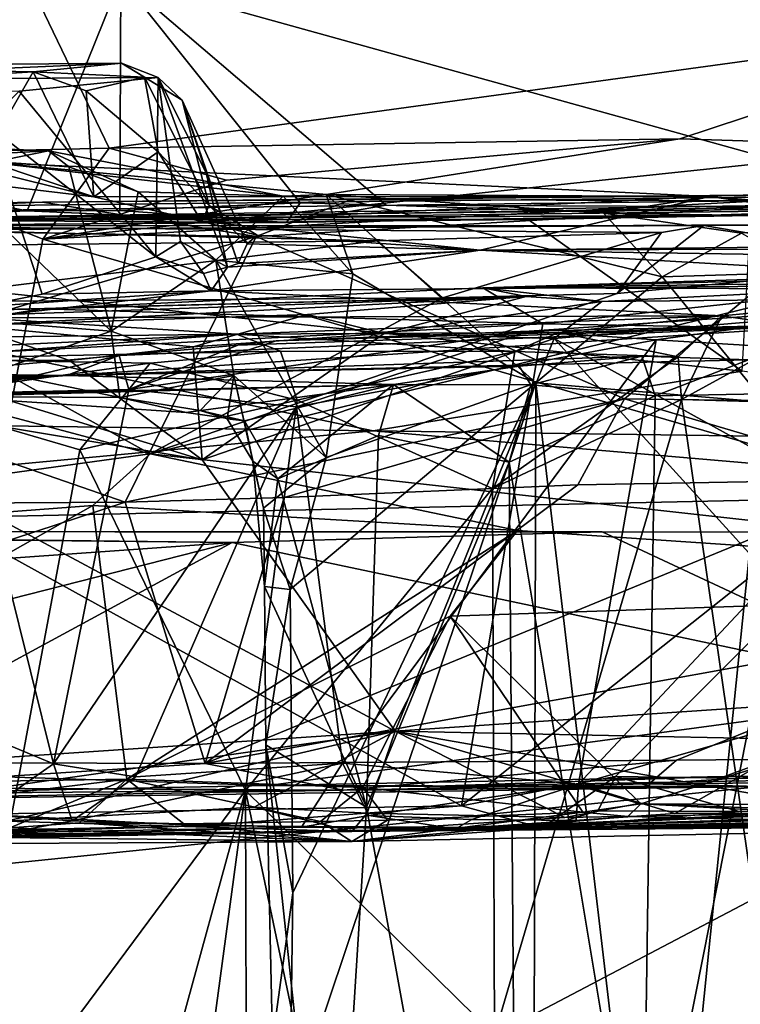
# Model space of a CAD drawing. Units: metres. Extents: x 24.6 to 32.88, y -1.42 to 2.45.
# Drawn here: x 26.34 to 26.65, y 1.75 to 2.17 of the extents above; entities that cross this region are included whole.
import ezdxf

# ---------------------------------------------------------------- set-up
doc = ezdxf.new("R2010")
doc.units = ezdxf.units.M

msp = doc.modelspace()

# ---------------------------------------------------------------- linework, layer by layer
at = {"layer": '1'}
for points in [[(26.78082, 2.16924, -0.19332), (26.34539, 2.18789, -0.17327), (26.85006, 2.25265, -0.09674)], [(26.03412, 2.15669, -0.19979), (25.9857, 2.23739, -0.10784), (26.34539, 2.18789, -0.17327)], [(26.38563, 2.1878, 0.81522), (26.74194, 2.0889, 0.88392), (26.89336, 2.20986, 0.79716)], [(26.38563, 2.1878, 0.81522), (25.91366, 2.17057, 0.8233), (26.34519, 2.08748, 0.87809)], [(26.26058, 2.11183, -0.23386), (26.03412, 2.15669, -0.19979), (26.34539, 2.18789, -0.17327)], [(26.38063, 2.11448, -0.23226), (26.26058, 2.11183, -0.23386), (26.34539, 2.18789, -0.17327)], [(26.38563, 2.1878, 0.81522), (26.34519, 2.08748, 0.87809), (26.38527, 2.0876, 0.87968)], [(26.78082, 2.16924, -0.19332), (26.38063, 2.11448, -0.23226), (26.34539, 2.18789, -0.17327)], [(26.38563, 2.1878, 0.81522), (26.38527, 2.0876, 0.87968), (26.46305, 2.09087, 0.87592)], [(26.38563, 2.1878, 0.81522), (26.46305, 2.09087, 0.87592), (26.50015, 2.08991, 0.87693)], [(26.38563, 2.1878, 0.81522), (26.50015, 2.08991, 0.87693), (26.74194, 2.0889, 0.88392)], [(25.91366, 2.17057, 0.8233), (26.1973, 2.08779, 0.87615), (26.34519, 2.08748, 0.87809)], [(26.38063, 2.11448, -0.23226), (26.78082, 2.16924, -0.19332), (26.62691, 2.11845, -0.23142)], [(26.73121, 2.11518, -0.23257), (26.62691, 2.11845, -0.23142), (26.78082, 2.16924, -0.19332)], [(26.38591, 2.1511, 10.26497), (26.22873, 2.1497, 9.83577), (26.21828, 2.14379, 10.54209)], [(26.38591, 2.1511, 10.26497), (26.21828, 2.14379, 10.54209), (26.40175, 2.14494, 10.29603)], [(26.22873, 2.1497, 9.83577), (26.38591, 2.1511, 10.26497), (26.34785, 2.14736, 9.95997)], [(26.27334, 2.14297, 9.86873), (26.22873, 2.1497, 9.83577), (26.34785, 2.14736, 9.95997)], [(26.34785, 2.14736, 9.95997), (26.38591, 2.1511, 10.26497), (26.39587, 2.14505, 10.11793)], [(26.39587, 2.14505, 10.11793), (26.38591, 2.1511, 10.26497), (26.41207, 2.13515, 10.16754)], [(26.38591, 2.1511, 10.26497), (26.40175, 2.14494, 10.29603), (26.41207, 2.13515, 10.16754)], [(26.21828, 2.14379, 10.54209), (26.34175, 2.13901, 10.4521), (26.40175, 2.14494, 10.29603)], [(26.32388, 2.10589, 9.87311), (26.27334, 2.14297, 9.86873), (26.34785, 2.14736, 9.95997)], [(26.32388, 2.10589, 9.87311), (26.34785, 2.14736, 9.95997), (26.37397, 2.09347, 9.93948)], [(26.34175, 2.13901, 10.4521), (26.40079, 2.06755, 10.38933), (26.40175, 2.14494, 10.29603)], [(26.37397, 2.09347, 9.93948), (26.34785, 2.14736, 9.95997), (26.37064, 2.13916, 9.98936)], [(26.37064, 2.13916, 9.98936), (26.34785, 2.14736, 9.95997), (26.39587, 2.14505, 10.11793)], [(26.37064, 2.13916, 9.98936), (26.39587, 2.14505, 10.11793), (26.40179, 2.1129, 10.03323)], [(26.39587, 2.14505, 10.11793), (26.41207, 2.13515, 10.16754), (26.42372, 2.08969, 10.10524)], [(26.40179, 2.1129, 10.03323), (26.39587, 2.14505, 10.11793), (26.42372, 2.08969, 10.10524)], [(26.40175, 2.14494, 10.29603), (26.40079, 2.06755, 10.38933), (26.41138, 2.07426, 10.35081)], [(26.40175, 2.14494, 10.29603), (26.41138, 2.07426, 10.35081), (26.43161, 2.06312, 10.29688)], [(26.40175, 2.14494, 10.29603), (26.43161, 2.06312, 10.29688), (26.42242, 2.10378, 10.2735)], [(26.41207, 2.13515, 10.16754), (26.40175, 2.14494, 10.29603), (26.42242, 2.10378, 10.2735)], [(26.34175, 2.13901, 10.4521), (26.32772, 2.12482, 10.47883), (26.40079, 2.06755, 10.38933)], [(26.37397, 2.09347, 9.93948), (26.37064, 2.13916, 9.98936), (26.40179, 2.1129, 10.03323)], [(26.42372, 2.08969, 10.10524), (26.41207, 2.13515, 10.16754), (26.44012, 2.07324, 10.14106)], [(26.41207, 2.13515, 10.16754), (26.42242, 2.10378, 10.2735), (26.43629, 2.06468, 10.27967)], [(26.41207, 2.13515, 10.16754), (26.43629, 2.06468, 10.27967), (26.44012, 2.07324, 10.14106)], [(26.1163, 2.12282, 9.34294), (25.91679, 2.12889, 9.33732), (26.35435, 2.11338, 9.43313)], [(25.91679, 2.12889, 9.33732), (26.02648, 2.12485, 9.69378), (26.35435, 2.11338, 9.43313)], [(26.35435, 2.11338, 9.43313), (26.02648, 2.12485, 9.69378), (26.32974, 2.10826, 9.69518)], [(26.32772, 2.12482, 10.47883), (26.32331, 2.04592, 10.52317), (26.35174, 2.05157, 10.47763)], [(26.32772, 2.12482, 10.47883), (26.35174, 2.05157, 10.47763), (26.40079, 2.06755, 10.38933)], [(26.1163, 2.12282, 9.34294), (26.35435, 2.11338, 9.43313), (26.26125, 2.11524, 9.37004)], [(26.26125, 2.11524, 9.37004), (26.35435, 2.11338, 9.43313), (26.30316, 2.11066, 9.38829)], [(26.35197, 2.07531, -0.23929), (26.43121, 2.1007, -0.23672), (26.62691, 2.11845, -0.23142)], [(26.35197, 2.07531, -0.23929), (26.62691, 2.11845, -0.23142), (26.73121, 2.11518, -0.23257)], [(26.35197, 2.07531, -0.23929), (26.73121, 2.11518, -0.23257), (26.76979, 2.09752, -0.23779)], [(26.43121, 2.1007, -0.23672), (26.38063, 2.11448, -0.23226), (26.62691, 2.11845, -0.23142)], [(26.16671, 1.10955, -0.22405), (26.26058, 2.11183, -0.23386), (26.35197, 2.07531, -0.23929)], [(26.35197, 2.07531, -0.23929), (26.26058, 2.11183, -0.23386), (26.38063, 2.11448, -0.23226)], [(26.30316, 2.11066, 9.38829), (26.35435, 2.11338, 9.43313), (26.36314, 2.10642, 9.41672)], [(26.35435, 2.11338, 9.43313), (26.32974, 2.10826, 9.69518), (26.45563, 2.0938, 9.49037)], [(26.35197, 2.07531, -0.23929), (26.38063, 2.11448, -0.23226), (26.43121, 2.1007, -0.23672)], [(26.36314, 2.10642, 9.41672), (26.35435, 2.11338, 9.43313), (26.39309, 2.09563, 9.43233)], [(26.39309, 2.09563, 9.43233), (26.35435, 2.11338, 9.43313), (26.45563, 2.0938, 9.49037)], [(26.37397, 2.09347, 9.93948), (26.40179, 2.1129, 10.03323), (26.42054, 2.08284, 10.03785)], [(26.42054, 2.08284, 10.03785), (26.40179, 2.1129, 10.03323), (26.42372, 2.08969, 10.10524)], [(26.24328, 2.04647, 9.33529), (26.30316, 2.11066, 9.38829), (26.38141, 2.03553, 9.39814)], [(26.32974, 2.10826, 9.69518), (26.27338, 2.1054, 9.82056), (26.37397, 2.09347, 9.93948)], [(26.30316, 2.11066, 9.38829), (26.36314, 2.10642, 9.41672), (26.38141, 2.03553, 9.39814)], [(26.32974, 2.10826, 9.69518), (26.37397, 2.09347, 9.93948), (26.63987, 2.09369, 9.78725)], [(26.45563, 2.0938, 9.49037), (26.32974, 2.10826, 9.69518), (26.4742, 2.09446, 9.51812)], [(26.4742, 2.09446, 9.51812), (26.32974, 2.10826, 9.69518), (26.63987, 2.09369, 9.78725)], [(25.51229, 2.07747, 3.25471), (25.19102, 2.06613, 3.77717), (27.64772, 2.10418, 3.82588)], [(25.19102, 2.06613, 3.77717), (25.73111, 2.07614, 4.44564), (27.64772, 2.10418, 3.82588)], [(25.51229, 2.07747, 3.25471), (27.64772, 2.10418, 3.82588), (25.82349, 2.08415, 2.92146)], [(27.64772, 2.10418, 3.82588), (25.73111, 2.07614, 4.44564), (27.26188, 2.0945, 5.40264)], [(25.82349, 2.08415, 2.92146), (27.64772, 2.10418, 3.82588), (26.35189, 2.09118, 2.7387)], [(26.27338, 2.1054, 9.82056), (26.32388, 2.10589, 9.87311), (26.37397, 2.09347, 9.93948)], [(26.35189, 2.09118, 2.7387), (27.64772, 2.10418, 3.82588), (26.48525, 2.0924, 2.73721)], [(26.38141, 2.03553, 9.39814), (26.36314, 2.10642, 9.41672), (26.39309, 2.09563, 9.43233)], [(26.42242, 2.10378, 10.2735), (26.43161, 2.06312, 10.29688), (26.43629, 2.06468, 10.27967)], [(26.48525, 2.0924, 2.73721), (27.64772, 2.10418, 3.82588), (26.70611, 2.09165, 2.72802)], [(27.26188, 2.0945, 5.40264), (25.73111, 2.07614, 4.44564), (26.98217, 2.08332, 5.67601)], [(26.35197, 2.07531, -0.23929), (26.76979, 2.09752, -0.23779), (27.72817, 1.67714, -0.23256)], [(26.38141, 2.03553, 9.39814), (26.39309, 2.09563, 9.43233), (26.42659, 2.06612, 9.43415)], [(26.42659, 2.06612, 9.43415), (26.39309, 2.09563, 9.43233), (26.45563, 2.0938, 9.49037)], [(26.48573, 2.0603, 9.49145), (26.45563, 2.0938, 9.49037), (26.4742, 2.09446, 9.51812)], [(26.4742, 2.09446, 9.51812), (26.63987, 2.09369, 9.78725), (26.59394, 2.0864, 9.64191)], [(26.48573, 2.0603, 9.49145), (26.4742, 2.09446, 9.51812), (26.56477, 2.01328, 9.53717)], [(26.56477, 2.01328, 9.53717), (26.4742, 2.09446, 9.51812), (26.61923, 2.05905, 9.6214)], [(26.61923, 2.05905, 9.6214), (26.4742, 2.09446, 9.51812), (26.59394, 2.0864, 9.64191)], [(25.82349, 2.08415, 2.92146), (26.35189, 2.09118, 2.7387), (26.11348, 2.08189, 2.7263)], [(26.44408, 2.07639, 2.71923), (26.11348, 2.08189, 2.7263), (26.35189, 2.09118, 2.7387)], [(26.44408, 2.07639, 2.71923), (26.35189, 2.09118, 2.7387), (26.48525, 2.0924, 2.73721)], [(26.37397, 2.09347, 9.93948), (26.42054, 2.08284, 10.03785), (26.63987, 2.09369, 9.78725)], [(26.38527, 2.0876, 0.87968), (26.45718, 2.08249, 0.90508), (26.46305, 2.09087, 0.87592)], [(26.42054, 2.08284, 10.03785), (26.54067, 2.07055, 10.17962), (26.63987, 2.09369, 9.78725)], [(26.42054, 2.08284, 10.03785), (26.42372, 2.08969, 10.10524), (26.44445, 2.07703, 10.09672)], [(26.42372, 2.08969, 10.10524), (26.44012, 2.07324, 10.14106), (26.44445, 2.07703, 10.09672)], [(26.42659, 2.06612, 9.43415), (26.45563, 2.0938, 9.49037), (26.48573, 2.0603, 9.49145)], [(26.44408, 2.07639, 2.71923), (26.48525, 2.0924, 2.73721), (26.70611, 2.09165, 2.72802)], [(26.60298, 2.00638, 2.66847), (26.44408, 2.07639, 2.71923), (26.70611, 2.09165, 2.72802)], [(26.46305, 2.09087, 0.87592), (26.45718, 2.08249, 0.90508), (26.50015, 2.08991, 0.87693)], [(26.63588, 2.08543, 0.88926), (26.50015, 2.08991, 0.87693), (26.45718, 2.08249, 0.90508)], [(26.74194, 2.0889, 0.88392), (26.50015, 2.08991, 0.87693), (26.63588, 2.08543, 0.88926)], [(26.54067, 2.07055, 10.17962), (26.84577, 2.07364, 10.21428), (26.63987, 2.09369, 9.78725)], [(26.59394, 2.0864, 9.64191), (26.63987, 2.09369, 9.78725), (26.72465, 2.08444, 9.81461)], [(26.83861, 2.00327, 2.6611), (26.60298, 2.00638, 2.66847), (26.70611, 2.09165, 2.72802)], [(26.72465, 2.08444, 9.81461), (26.63987, 2.09369, 9.78725), (26.76702, 2.07509, 9.85642)], [(26.76702, 2.07509, 9.85642), (26.63987, 2.09369, 9.78725), (26.83533, 2.07715, 10.06527)], [(26.63987, 2.09369, 9.78725), (26.84577, 2.07364, 10.21428), (26.83533, 2.07715, 10.06527)], [(26.1973, 2.08779, 0.87615), (26.1961, 2.08068, 0.89364), (26.34519, 2.08748, 0.87809)], [(26.34519, 2.08748, 0.87809), (26.1961, 2.08068, 0.89364), (26.45718, 2.08249, 0.90508)], [(26.63588, 2.08543, 0.88926), (26.24146, 2.08377, 1.20032), (26.74194, 2.0889, 0.88392)], [(26.74194, 2.0889, 0.88392), (26.24146, 2.08377, 1.20032), (26.79469, 2.08623, 0.89202)], [(26.24146, 2.08377, 1.20032), (26.65758, 2.08544, 1.26651), (26.79469, 2.08623, 0.89202)], [(26.24146, 2.08377, 1.20032), (26.5615, 2.08373, 1.27336), (26.65758, 2.08544, 1.26651)], [(26.45718, 2.08249, 0.90508), (26.24146, 2.08377, 1.20032), (26.63588, 2.08543, 0.88926)], [(26.34519, 2.08748, 0.87809), (26.45718, 2.08249, 0.90508), (26.38527, 2.0876, 0.87968)], [(26.65758, 2.08544, 1.26651), (26.5615, 2.08373, 1.27336), (26.65373, 2.01836, 1.41926)], [(26.61923, 2.05905, 9.6214), (26.59394, 2.0864, 9.64191), (26.65354, 2.07789, 9.68674)], [(26.59394, 2.0864, 9.64191), (26.72465, 2.08444, 9.81461), (26.65354, 2.07789, 9.68674)], [(25.73111, 2.07614, 4.44564), (26.63726, 2.08119, 5.83694), (26.98217, 2.08332, 5.67601)], [(26.63726, 2.08119, 5.83694), (25.73111, 2.07614, 4.44564), (26.2296, 2.08098, 5.89616)], [(26.24146, 2.08377, 1.20032), (26.08039, 2.07902, 1.26653), (26.5615, 2.08373, 1.27336)], [(26.5615, 2.08373, 1.27336), (26.08039, 2.07902, 1.26653), (26.65373, 2.01836, 1.41926)], [(26.23486, 2.01462, 2.67951), (26.11348, 2.08189, 2.7263), (26.44408, 2.07639, 2.71923)], [(26.1961, 2.08068, 0.89364), (26.24146, 2.08377, 1.20032), (26.45718, 2.08249, 0.90508)], [(26.63726, 2.08119, 5.83694), (26.2296, 2.08098, 5.89616), (26.61893, 2.07813, 5.8594)], [(26.42054, 2.08284, 10.03785), (26.44445, 2.07703, 10.09672), (26.54067, 2.07055, 10.17962)], [(26.63726, 2.08119, 5.83694), (26.61893, 2.07813, 5.8594), (26.59978, 2.05181, 5.92158)], [(26.63726, 2.08119, 5.83694), (26.59978, 2.05181, 5.92158), (26.73453, 2.06465, 5.83417)], [(26.63726, 2.08119, 5.83694), (26.73453, 2.06465, 5.83417), (26.98217, 2.08332, 5.67601)], [(26.08039, 2.07902, 1.26653), (26.11168, 1.99768, 1.48807), (26.49456, 1.99259, 1.5102)], [(26.08039, 2.07902, 1.26653), (26.49456, 1.99259, 1.5102), (26.65373, 2.01836, 1.41926)], [(26.2296, 2.08098, 5.89616), (26.33636, 2.07281, 6.03644), (26.49633, 2.07452, 5.93626)], [(26.2296, 2.08098, 5.89616), (26.49633, 2.07452, 5.93626), (26.61893, 2.07813, 5.8594)], [(26.44445, 2.07703, 10.09672), (26.44012, 2.07324, 10.14106), (26.54067, 2.07055, 10.17962)], [(26.49633, 2.07452, 5.93626), (26.52444, 2.04992, 5.96607), (26.61893, 2.07813, 5.8594)], [(26.61893, 2.07813, 5.8594), (26.52444, 2.04992, 5.96607), (26.59978, 2.05181, 5.92158)], [(26.76474, 2.0599, 6.58149), (26.54186, 2.05421, 6.72985), (27.29976, 2.07817, 6.6763)], [(26.54186, 2.05421, 6.72985), (26.86635, 2.05868, 6.96564), (27.29976, 2.07817, 6.6763)], [(26.61923, 2.05905, 9.6214), (26.65354, 2.07789, 9.68674), (26.68369, 2.061, 9.69715)], [(26.16671, 1.10955, -0.22405), (26.35197, 2.07531, -0.23929), (27.72817, 1.67714, -0.23256)], [(26.38752, 1.96181, 2.61608), (26.23486, 2.01462, 2.67951), (26.44408, 2.07639, 2.71923)], [(26.33636, 2.07281, 6.03644), (26.28038, 2.04804, 6.11424), (26.49633, 2.07452, 5.93626)], [(26.49633, 2.07452, 5.93626), (26.28038, 2.04804, 6.11424), (26.52444, 2.04992, 5.96607)], [(26.44408, 2.07639, 2.71923), (26.60298, 2.00638, 2.66847), (26.38752, 1.96181, 2.61608)], [(26.41138, 2.07426, 10.35081), (26.40079, 2.06755, 10.38933), (26.42126, 2.0605, 10.35942)], [(26.41138, 2.07426, 10.35081), (26.42126, 2.0605, 10.35942), (26.43161, 2.06312, 10.29688)], [(26.44012, 2.07324, 10.14106), (26.43629, 2.06468, 10.27967), (26.54067, 2.07055, 10.17962)], [(26.54067, 2.07055, 10.17962), (26.84895, 2.07166, 10.27662), (26.84577, 2.07364, 10.21428)], [(26.43161, 2.06312, 10.29688), (26.42459, 2.05302, 10.39904), (26.54067, 2.07055, 10.17962)], [(26.54067, 2.07055, 10.17962), (26.42459, 2.05302, 10.39904), (26.79176, 2.05593, 10.58818)], [(26.43629, 2.06468, 10.27967), (26.43161, 2.06312, 10.29688), (26.54067, 2.07055, 10.17962)], [(26.84895, 2.07166, 10.27662), (26.54067, 2.07055, 10.17962), (26.84356, 2.06589, 10.3946)], [(26.84356, 2.06589, 10.3946), (26.54067, 2.07055, 10.17962), (26.79176, 2.05593, 10.58818)], [(26.08685, 2.06541, 6.21157), (26.07039, 1.93745, 6.37089), (26.39826, 1.9826, 6.0985)], [(26.28038, 2.04804, 6.11424), (26.08685, 2.06541, 6.21157), (26.39826, 1.9826, 6.0985)], [(26.40079, 2.06755, 10.38933), (26.35174, 2.05157, 10.47763), (26.42459, 2.05302, 10.39904)], [(26.38141, 2.03553, 9.39814), (26.42659, 2.06612, 9.43415), (26.43445, 2.01641, 9.43563)], [(26.73453, 2.06465, 5.83417), (26.59978, 2.05181, 5.92158), (26.39826, 1.9826, 6.0985)], [(26.73453, 2.06465, 5.83417), (26.39826, 1.9826, 6.0985), (26.91163, 1.92571, 5.86256)], [(26.40079, 2.06755, 10.38933), (26.42459, 2.05302, 10.39904), (26.42126, 2.0605, 10.35942)], [(26.43445, 2.01641, 9.43563), (26.42659, 2.06612, 9.43415), (26.47429, 1.98109, 9.46363)], [(26.47429, 1.98109, 9.46363), (26.42659, 2.06612, 9.43415), (26.48573, 2.0603, 9.49145)], [(26.42126, 2.0605, 10.35942), (26.42459, 2.05302, 10.39904), (26.43161, 2.06312, 10.29688)], [(26.47429, 1.98109, 9.46363), (26.48573, 2.0603, 9.49145), (26.56477, 2.01328, 9.53717)], [(26.56781, 2.03875, 6.69123), (26.54186, 2.05421, 6.72985), (26.76474, 2.0599, 6.58149)], [(26.56781, 2.03875, 6.69123), (26.76474, 2.0599, 6.58149), (26.78983, 2.03467, 6.54515)], [(26.66364, 2.00496, 9.64189), (26.61923, 2.05905, 9.6214), (26.68369, 2.061, 9.69715)], [(26.42459, 2.05302, 10.39904), (26.645, 2.04221, 10.84267), (26.79176, 2.05593, 10.58818)], [(26.86635, 2.05868, 6.96564), (26.54186, 2.05421, 6.72985), (26.70113, 2.05387, 7.06723)], [(26.56477, 2.01328, 9.53717), (26.61923, 2.05905, 9.6214), (26.66364, 2.00496, 9.64189)], [(26.68327, 2.03653, 10.81374), (26.79176, 2.05593, 10.58818), (26.645, 2.04221, 10.84267)], [(26.32331, 2.04592, 10.52317), (26.32413, 2.04127, 10.55097), (26.42459, 2.05302, 10.39904)], [(26.35174, 2.05157, 10.47763), (26.32331, 2.04592, 10.52317), (26.42459, 2.05302, 10.39904)], [(26.42459, 2.05302, 10.39904), (26.32413, 2.04127, 10.55097), (26.645, 2.04221, 10.84267)], [(26.56781, 2.03875, 6.69123), (26.35159, 2.04517, 6.85057), (26.54186, 2.05421, 6.72985)], [(26.35159, 2.04517, 6.85057), (26.56062, 2.0505, 7.15829), (26.54186, 2.05421, 6.72985)], [(26.59978, 2.05181, 5.92158), (26.52444, 2.04992, 5.96607), (26.39826, 1.9826, 6.0985)], [(26.56062, 2.0505, 7.15829), (26.59327, 2.04834, 7.15334), (26.54186, 2.05421, 6.72985)], [(26.54186, 2.05421, 6.72985), (26.59327, 2.04834, 7.15334), (26.70113, 2.05387, 7.06723)], [(26.70113, 2.05387, 7.06723), (26.59327, 2.04834, 7.15334), (26.78368, 2.05024, 7.03219)], [(26.17921, 2.04106, 6.98294), (25.71233, 2.02119, 7.70229), (26.56062, 2.0505, 7.15829)], [(25.71233, 2.02119, 7.70229), (26.32013, 2.03797, 7.35497), (26.56062, 2.0505, 7.15829)], [(26.17921, 2.04106, 6.98294), (26.56062, 2.0505, 7.15829), (26.35159, 2.04517, 6.85057)], [(26.28038, 2.04804, 6.11424), (26.39826, 1.9826, 6.0985), (26.52444, 2.04992, 5.96607)], [(26.56062, 2.0505, 7.15829), (26.32013, 2.03797, 7.35497), (26.46621, 2.04275, 7.24692)], [(26.46621, 2.04275, 7.24692), (26.4993, 2.03448, 7.23775), (26.56062, 2.0505, 7.15829)], [(26.56062, 2.0505, 7.15829), (26.4993, 2.03448, 7.23775), (26.59327, 2.04834, 7.15334)], [(26.59327, 2.04834, 7.15334), (26.4993, 2.03448, 7.23775), (26.57264, 2.03239, 7.18512)], [(26.59327, 2.04834, 7.15334), (26.57264, 2.03239, 7.18512), (26.78368, 2.05024, 7.03219)], [(26.78368, 2.05024, 7.03219), (26.57264, 2.03239, 7.18512), (26.9068, 1.84785, 7.00084)], [(26.19132, 2.01935, 6.94577), (26.17921, 2.04106, 6.98294), (26.35159, 2.04517, 6.85057)], [(26.19132, 2.01935, 6.94577), (26.35159, 2.04517, 6.85057), (26.56781, 2.03875, 6.69123)], [(26.24328, 2.04647, 9.33529), (26.38141, 2.03553, 9.39814), (26.33105, 2.01813, 9.36078)], [(26.61664, 2.03181, 8.29118), (26.56186, 2.03557, 8.36438), (26.72203, 2.04637, 8.20242)], [(26.72203, 2.04637, 8.20242), (26.56186, 2.03557, 8.36438), (26.70316, 2.03877, 8.56352)], [(26.75499, 2.02351, 8.14661), (26.61664, 2.03181, 8.29118), (26.72203, 2.04637, 8.20242)], [(26.19132, 2.01935, 6.94577), (26.56781, 2.03875, 6.69123), (26.53271, 1.83081, 6.66622)], [(26.32413, 2.04127, 10.55097), (26.22095, 2.03177, 10.61384), (26.43563, 2.03421, 10.95067)], [(26.32013, 2.03797, 7.35497), (26.41684, 2.02874, 7.30179), (26.46621, 2.04275, 7.24692)], [(26.32413, 2.04127, 10.55097), (26.43563, 2.03421, 10.95067), (26.645, 2.04221, 10.84267)], [(26.38487, 2.02501, 8.59668), (26.3622, 2.01647, 9.00143), (26.70316, 2.03877, 8.56352)], [(26.3622, 2.01647, 9.00143), (26.65656, 2.02326, 8.89854), (26.70316, 2.03877, 8.56352)], [(26.43619, 2.02955, 8.5429), (26.38487, 2.02501, 8.59668), (26.70316, 2.03877, 8.56352)], [(26.46621, 2.04275, 7.24692), (26.41684, 2.02874, 7.30179), (26.4993, 2.03448, 7.23775)], [(26.645, 2.04221, 10.84267), (26.43563, 2.03421, 10.95067), (26.57456, 2.03503, 10.91504)], [(26.45268, 2.03145, 8.51261), (26.43619, 2.02955, 8.5429), (26.70316, 2.03877, 8.56352)], [(26.56186, 2.03557, 8.36438), (26.45268, 2.03145, 8.51261), (26.70316, 2.03877, 8.56352)], [(26.53271, 1.83081, 6.66622), (26.56781, 2.03875, 6.69123), (26.78983, 2.03467, 6.54515)], [(26.57456, 2.03503, 10.91504), (26.62615, 2.02452, 10.88682), (26.645, 2.04221, 10.84267)], [(26.645, 2.04221, 10.84267), (26.62615, 2.02452, 10.88682), (26.62768, 2.00603, 10.89378)], [(26.645, 2.04221, 10.84267), (26.62768, 2.00603, 10.89378), (26.68327, 2.03653, 10.81374)], [(26.32013, 2.03797, 7.35497), (26.28108, 2.02285, 7.41177), (26.36342, 2.02289, 7.34616)], [(26.32013, 2.03797, 7.35497), (26.36342, 2.02289, 7.34616), (26.41684, 2.02874, 7.30179)], [(26.33105, 2.01813, 9.36078), (26.38141, 2.03553, 9.39814), (26.3852, 2.00696, 9.39653)], [(26.3852, 2.00696, 9.39653), (26.38141, 2.03553, 9.39814), (26.43445, 2.01641, 9.43563)], [(26.46139, 2.00297, 8.45965), (26.38912, 2.01036, 8.56169), (26.56186, 2.03557, 8.36438)], [(26.38912, 2.01036, 8.56169), (26.45268, 2.03145, 8.51261), (26.56186, 2.03557, 8.36438)], [(26.41684, 2.02874, 7.30179), (26.4207, 1.97999, 7.31283), (26.4993, 2.03448, 7.23775)], [(26.57264, 2.03239, 7.18512), (26.4993, 2.03448, 7.23775), (26.4207, 1.97999, 7.31283)], [(26.43563, 2.03421, 10.95067), (26.5557, 2.02672, 10.94734), (26.57456, 2.03503, 10.91504)], [(26.46139, 2.00297, 8.45965), (26.56186, 2.03557, 8.36438), (26.61664, 2.03181, 8.29118)], [(26.53271, 1.83081, 6.66622), (26.78983, 2.03467, 6.54515), (26.59911, 1.84344, 6.63363)], [(26.57456, 2.03503, 10.91504), (26.5557, 2.02672, 10.94734), (26.62615, 2.02452, 10.88682)], [(26.59911, 1.84344, 6.63363), (26.78983, 2.03467, 6.54515), (26.9113, 1.83889, 6.43167)], [(26.68327, 2.03653, 10.81374), (26.62768, 2.00603, 10.89378), (26.70164, 2.00387, 10.80675)], [(26.22095, 2.03177, 10.61384), (26.06706, 2.01672, 11.05818), (26.43563, 2.03421, 10.95067)], [(26.06706, 2.01672, 11.05818), (26.29145, 2.02357, 11.09972), (26.43563, 2.03421, 10.95067)], [(26.43563, 2.03421, 10.95067), (26.29145, 2.02357, 11.09972), (26.45452, 2.02688, 11.0172)], [(26.38912, 2.01036, 8.56169), (26.43619, 2.02955, 8.5429), (26.45268, 2.03145, 8.51261)], [(26.57264, 2.03239, 7.18512), (26.4207, 1.97999, 7.31283), (26.50404, 1.86298, 7.26888)], [(26.43563, 2.03421, 10.95067), (26.45452, 2.02688, 11.0172), (26.5557, 2.02672, 10.94734)], [(26.48126, 1.84927, 8.41179), (26.46139, 2.00297, 8.45965), (26.61664, 2.03181, 8.29118)], [(26.48126, 1.84927, 8.41179), (26.61664, 2.03181, 8.29118), (26.58311, 1.84021, 8.29638)], [(26.57264, 2.03239, 7.18512), (26.50404, 1.86298, 7.26888), (26.73069, 1.85848, 7.11102)], [(26.57264, 2.03239, 7.18512), (26.73069, 1.85848, 7.11102), (26.9068, 1.84785, 7.00084)], [(26.58311, 1.84021, 8.29638), (26.61664, 2.03181, 8.29118), (26.75499, 2.02351, 8.14661)], [(26.45452, 2.02688, 11.0172), (26.29145, 2.02357, 11.09972), (26.39831, 2.02171, 11.0589)], [(26.36342, 2.02289, 7.34616), (26.4207, 1.97999, 7.31283), (26.41684, 2.02874, 7.30179)], [(26.38912, 2.01036, 8.56169), (26.38487, 2.02501, 8.59668), (26.43619, 2.02955, 8.5429)], [(26.45452, 2.02688, 11.0172), (26.39831, 2.02171, 11.0589), (26.46167, 2.00579, 11.02718)], [(26.45452, 2.02688, 11.0172), (26.46167, 2.00579, 11.02718), (26.5557, 2.02672, 10.94734)], [(26.5557, 2.02672, 10.94734), (26.46167, 2.00579, 11.02718), (26.546, 1.96768, 10.97167)], [(26.5557, 2.02672, 10.94734), (26.546, 1.96768, 10.97167), (26.62615, 2.02452, 10.88682)], [(26.28108, 2.02285, 7.41177), (26.22484, 2.01255, 7.46638), (26.4207, 1.97999, 7.31283)], [(26.4207, 1.97999, 7.31283), (26.36342, 2.02289, 7.34616), (26.28108, 2.02285, 7.41177)], [(26.29145, 2.02357, 11.09972), (26.29072, 2.00693, 11.12036), (26.39831, 2.02171, 11.0589)], [(26.39831, 2.02171, 11.0589), (26.29072, 2.00693, 11.12036), (26.36794, 1.98435, 11.08758)], [(26.31667, 2.00879, 8.66677), (26.29751, 2.01733, 8.7125), (26.38487, 2.02501, 8.59668)], [(26.29751, 2.01733, 8.7125), (26.3622, 2.01647, 9.00143), (26.38487, 2.02501, 8.59668)], [(26.38912, 2.01036, 8.56169), (26.31667, 2.00879, 8.66677), (26.38487, 2.02501, 8.59668)], [(26.3622, 2.01647, 9.00143), (26.55749, 2.02049, 9.0357), (26.61043, 2.02474, 8.947)], [(26.3622, 2.01647, 9.00143), (26.61043, 2.02474, 8.947), (26.65656, 2.02326, 8.89854)], [(26.39831, 2.02171, 11.0589), (26.36794, 1.98435, 11.08758), (26.46167, 2.00579, 11.02718)], [(26.62615, 2.02452, 10.88682), (26.546, 1.96768, 10.97167), (26.62768, 2.00603, 10.89378)], [(26.55749, 2.02049, 9.0357), (26.56252, 2.01244, 9.05565), (26.61043, 2.02474, 8.947)], [(26.61043, 2.02474, 8.947), (26.56252, 2.01244, 9.05565), (26.61631, 2.00761, 8.97298)], [(26.58311, 1.84021, 8.29638), (26.75499, 2.02351, 8.14661), (26.71274, 1.8776, 8.16874)], [(26.61043, 2.02474, 8.947), (26.61631, 2.00761, 8.97298), (26.65656, 2.02326, 8.89854)], [(26.65656, 2.02326, 8.89854), (26.61631, 2.00761, 8.97298), (26.68513, 2.00897, 8.87122)], [(26.32463, 1.8272, 6.81406), (26.19132, 2.01935, 6.94577), (26.53271, 1.83081, 6.66622)], [(26.31048, 2.00739, 9.33789), (26.33105, 2.01813, 9.36078), (26.3852, 2.00696, 9.39653)], [(26.3622, 2.01647, 9.00143), (26.50334, 2.01253, 9.1757), (26.55749, 2.02049, 9.0357)], [(26.65373, 2.01836, 1.41926), (26.49456, 1.99259, 1.5102), (26.86698, 1.98744, 1.53427)], [(26.55749, 2.02049, 9.0357), (26.50334, 2.01253, 9.1757), (26.56252, 2.01244, 9.05565)], [(26.11539, 1.99891, 9.09807), (26.09377, 2.00104, 9.2208), (26.3622, 2.01647, 9.00143)], [(26.09377, 2.00104, 9.2208), (26.23858, 2.00642, 9.29504), (26.3622, 2.01647, 9.00143)], [(26.19607, 2.01102, 8.92257), (26.11539, 1.99891, 9.09807), (26.3622, 2.01647, 9.00143)], [(26.19607, 2.01102, 8.92257), (26.3622, 2.01647, 9.00143), (26.22224, 2.01355, 8.85678)], [(26.22025, 1.96076, 2.61404), (26.23486, 2.01462, 2.67951), (26.38752, 1.96181, 2.61608)], [(26.29751, 2.01733, 8.7125), (26.22224, 2.01355, 8.85678), (26.3622, 2.01647, 9.00143)], [(26.3622, 2.01647, 9.00143), (26.23858, 2.00642, 9.29504), (26.50334, 2.01253, 9.1757)], [(26.41987, 2.00137, 9.41364), (26.3852, 2.00696, 9.39653), (26.43445, 2.01641, 9.43563)], [(26.41987, 2.00137, 9.41364), (26.43445, 2.01641, 9.43563), (26.43152, 1.99769, 9.42347)], [(26.44266, 1.97943, 9.42467), (26.43152, 1.99769, 9.42347), (26.43445, 2.01641, 9.43563)], [(26.43445, 2.01641, 9.43563), (26.47429, 1.98109, 9.46363), (26.4472, 1.95914, 9.4325)], [(26.44266, 1.97943, 9.42467), (26.43445, 2.01641, 9.43563), (26.4472, 1.95914, 9.4325)], [(26.45864, 1.69687, 9.44642), (26.45987, 1.79324, 9.44828), (26.56477, 2.01328, 9.53717)], [(26.45864, 1.69687, 9.44642), (26.56477, 2.01328, 9.53717), (26.56323, 1.38773, 9.52883)], [(26.45874, 1.92418, 9.45039), (26.47429, 1.98109, 9.46363), (26.56477, 2.01328, 9.53717)], [(26.45987, 1.79324, 9.44828), (26.45874, 1.92418, 9.45039), (26.56477, 2.01328, 9.53717)], [(26.56323, 1.38773, 9.52883), (26.56477, 2.01328, 9.53717), (26.61812, 1.5601, 9.58317)], [(26.61812, 1.5601, 9.58317), (26.56477, 2.01328, 9.53717), (26.66364, 2.00496, 9.64189)], [(26.22484, 2.01255, 7.46638), (26.2687, 1.82946, 7.46779), (26.50404, 1.86298, 7.26888)], [(26.4207, 1.97999, 7.31283), (26.22484, 2.01255, 7.46638), (26.50404, 1.86298, 7.26888)], [(26.50334, 2.01253, 9.1757), (26.23858, 2.00642, 9.29504), (26.31048, 2.00739, 9.33789)], [(26.50334, 2.01253, 9.1757), (26.31048, 2.00739, 9.33789), (26.41385, 2.00052, 9.39149)], [(26.35658, 1.84896, 8.57148), (26.31667, 2.00879, 8.66677), (26.38912, 2.01036, 8.56169)], [(26.46139, 2.00297, 8.45965), (26.35658, 1.84896, 8.57148), (26.38912, 2.01036, 8.56169)], [(26.41385, 2.00052, 9.39149), (26.43906, 1.99686, 9.3801), (26.50334, 2.01253, 9.1757)], [(26.43906, 1.99686, 9.3801), (26.45335, 1.97193, 9.3628), (26.50334, 2.01253, 9.1757)], [(26.50334, 2.01253, 9.1757), (26.45335, 1.97193, 9.3628), (26.49691, 1.99059, 9.22334)], [(26.50334, 2.01253, 9.1757), (26.49691, 1.99059, 9.22334), (26.5533, 1.97901, 9.09366)], [(26.56252, 2.01244, 9.05565), (26.50334, 2.01253, 9.1757), (26.5533, 1.97901, 9.09366)], [(26.56252, 2.01244, 9.05565), (26.5533, 1.97901, 9.09366), (26.61631, 2.00761, 8.97298)], [(26.61631, 2.00761, 8.97298), (26.61082, 1.63404, 9.00114), (26.68513, 2.00897, 8.87122)], [(26.68513, 2.00897, 8.87122), (26.61082, 1.63404, 9.00114), (26.70586, 1.35763, 8.86796)], [(26.27293, 1.88376, 8.70782), (26.31667, 2.00879, 8.66677), (26.35658, 1.84896, 8.57148)], [(26.36794, 1.98435, 11.08758), (26.29072, 2.00693, 11.12036), (26.30711, 1.65922, 11.12534)], [(26.31048, 2.00739, 9.33789), (26.3852, 2.00696, 9.39653), (26.41385, 2.00052, 9.39149)], [(26.43948, 1.8374, 11.04915), (26.46167, 2.00579, 11.02718), (26.36794, 1.98435, 11.08758)], [(26.41385, 2.00052, 9.39149), (26.3852, 2.00696, 9.39653), (26.41987, 2.00137, 9.41364)], [(26.45609, 1.96376, 2.61302), (26.38752, 1.96181, 2.61608), (26.60298, 2.00638, 2.66847)], [(26.46167, 2.00579, 11.02718), (26.43948, 1.8374, 11.04915), (26.546, 1.96768, 10.97167)], [(26.58292, 1.96924, 2.61524), (26.45609, 1.96376, 2.61302), (26.60298, 2.00638, 2.66847)], [(26.546, 1.96768, 10.97167), (26.54693, 1.73185, 10.97443), (26.62768, 2.00603, 10.89378)], [(26.62768, 2.00603, 10.89378), (26.54693, 1.73185, 10.97443), (26.65876, 1.79075, 10.86443)], [(26.5533, 1.97901, 9.09366), (26.61082, 1.63404, 9.00114), (26.61631, 2.00761, 8.97298)], [(26.58292, 1.96924, 2.61524), (26.60298, 2.00638, 2.66847), (26.72028, 1.97168, 2.61462)], [(26.72028, 1.97168, 2.61462), (26.60298, 2.00638, 2.66847), (26.83861, 2.00327, 2.6611)], [(26.65446, 1.62228, 9.6235), (26.61812, 1.5601, 9.58317), (26.66364, 2.00496, 9.64189)], [(26.62768, 2.00603, 10.89378), (26.65876, 1.79075, 10.86443), (26.70164, 2.00387, 10.80675)], [(26.39203, 1.84327, 8.51963), (26.35658, 1.84896, 8.57148), (26.46139, 2.00297, 8.45965)], [(26.39203, 1.84327, 8.51963), (26.46139, 2.00297, 8.45965), (26.48126, 1.84927, 8.41179)], [(26.41385, 2.00052, 9.39149), (26.41987, 2.00137, 9.41364), (26.43906, 1.99686, 9.3801)], [(26.41987, 2.00137, 9.41364), (26.43152, 1.99769, 9.42347), (26.43906, 1.99686, 9.3801)], [(26.11168, 1.99768, 1.48807), (26.03157, 1.9492, 1.88284), (26.49456, 1.99259, 1.5102)], [(26.43906, 1.99686, 9.3801), (26.43152, 1.99769, 9.42347), (26.44266, 1.97943, 9.42467)], [(26.43906, 1.99686, 9.3801), (26.44266, 1.97943, 9.42467), (26.45335, 1.97193, 9.3628)], [(26.49456, 1.99259, 1.5102), (26.03157, 1.9492, 1.88284), (26.8059, 1.96577, 1.78155)], [(26.49456, 1.99259, 1.5102), (26.8059, 1.96577, 1.78155), (26.86698, 1.98744, 1.53427)], [(26.45335, 1.97193, 9.3628), (26.49163, 1.83018, 9.25657), (26.49691, 1.99059, 9.22334)], [(26.49691, 1.99059, 9.22334), (26.49163, 1.83018, 9.25657), (26.5533, 1.97901, 9.09366)], [(26.36794, 1.98435, 11.08758), (26.30711, 1.65922, 11.12534), (26.43948, 1.8374, 11.04915)], [(26.07039, 1.93745, 6.37089), (26.37349, 1.9604, 6.14564), (26.39826, 1.9826, 6.0985)], [(26.37349, 1.9604, 6.14564), (26.55677, 1.94956, 6.04735), (26.39826, 1.9826, 6.0985)], [(26.39826, 1.9826, 6.0985), (26.55677, 1.94956, 6.04735), (26.91163, 1.92571, 5.86256)], [(26.44759, 1.92544, 9.41993), (26.44266, 1.97943, 9.42467), (26.4472, 1.95914, 9.4325)], [(26.45335, 1.97193, 9.3628), (26.44266, 1.97943, 9.42467), (26.44759, 1.92544, 9.41993)], [(26.45874, 1.92418, 9.45039), (26.4472, 1.95914, 9.4325), (26.47429, 1.98109, 9.46363)], [(26.5533, 1.97901, 9.09366), (26.49163, 1.83018, 9.25657), (26.55722, 1.47017, 9.10953)], [(26.55722, 1.47017, 9.10953), (26.61082, 1.63404, 9.00114), (26.5533, 1.97901, 9.09366)], [(26.78369, 1.91458, 2.60024), (26.42208, 1.84907, 2.58897), (26.72028, 1.97168, 2.61462)], [(26.42208, 1.84907, 2.58897), (26.58292, 1.96924, 2.61524), (26.72028, 1.97168, 2.61462)], [(26.45335, 1.97193, 9.3628), (26.44759, 1.92544, 9.41993), (26.49163, 1.83018, 9.25657)], [(26.42208, 1.84907, 2.58897), (26.45609, 1.96376, 2.61302), (26.58292, 1.96924, 2.61524)], [(26.546, 1.96768, 10.97167), (26.43948, 1.8374, 11.04915), (26.54693, 1.73185, 10.97443)], [(26.8059, 1.96577, 1.78155), (26.03157, 1.9492, 1.88284), (26.73431, 1.94887, 2.11933)], [(26.42208, 1.84907, 2.58897), (26.38752, 1.96181, 2.61608), (26.45609, 1.96376, 2.61302)], [(26.04748, 1.85018, 2.59229), (26.22025, 1.96076, 2.61404), (26.38752, 1.96181, 2.61608)], [(26.04748, 1.85018, 2.59229), (26.38752, 1.96181, 2.61608), (26.42208, 1.84907, 2.58897)], [(26.37349, 1.9604, 6.14564), (26.07039, 1.93745, 6.37089), (26.15856, 1.83878, 6.34754)], [(26.15856, 1.83878, 6.34754), (26.38818, 1.84237, 6.19823), (26.37349, 1.9604, 6.14564)], [(26.37349, 1.9604, 6.14564), (26.38818, 1.84237, 6.19823), (26.55677, 1.94956, 6.04735)], [(26.44759, 1.92544, 9.41993), (26.4472, 1.95914, 9.4325), (26.45874, 1.92418, 9.45039)], [(26.55677, 1.94956, 6.04735), (26.38818, 1.84237, 6.19823), (26.52776, 1.91258, 6.08605)], [(26.55677, 1.94956, 6.04735), (26.52776, 1.91258, 6.08605), (26.91163, 1.92571, 5.86256)], [(26.03157, 1.9492, 1.88284), (26.32289, 1.94562, 2.11838), (26.43374, 1.94443, 2.12115)], [(26.03157, 1.9492, 1.88284), (26.43374, 1.94443, 2.12115), (26.5934, 1.94903, 2.11508)], [(26.03157, 1.9492, 1.88284), (26.5934, 1.94903, 2.11508), (26.73431, 1.94887, 2.11933)], [(26.32289, 1.94562, 2.11838), (26.2203, 1.92927, 2.12877), (26.43374, 1.94443, 2.12115)], [(26.43374, 1.94443, 2.12115), (26.74295, 1.87913, 2.14234), (26.5934, 1.94903, 2.11508)], [(26.5934, 1.94903, 2.11508), (26.74295, 1.87913, 2.14234), (26.73431, 1.94887, 2.11933)], [(26.2203, 1.92927, 2.12877), (26.03112, 1.84195, 2.14593), (26.43374, 1.94443, 2.12115)], [(26.43374, 1.94443, 2.12115), (26.03112, 1.84195, 2.14593), (26.25217, 1.84605, 2.14571)], [(26.43374, 1.94443, 2.12115), (26.25217, 1.84605, 2.14571), (26.74295, 1.87913, 2.14234)], [(26.4482, 1.8571, 9.42499), (26.44759, 1.92544, 9.41993), (26.45874, 1.92418, 9.45039)], [(26.44759, 1.92544, 9.41993), (26.4482, 1.8571, 9.42499), (26.49163, 1.83018, 9.25657)], [(26.4482, 1.8571, 9.42499), (26.45874, 1.92418, 9.45039), (26.45987, 1.79324, 9.44828)], [(26.52776, 1.91258, 6.08605), (26.61009, 1.83163, 6.06184), (26.91163, 1.92571, 5.86256)], [(26.91163, 1.92571, 5.86256), (26.61009, 1.83163, 6.06184), (26.70766, 1.83106, 6.00927)], [(26.52776, 1.91258, 6.08605), (26.38818, 1.84237, 6.19823), (26.49015, 1.83875, 6.13283)], [(26.42208, 1.84907, 2.58897), (26.78369, 1.91458, 2.60024), (26.62547, 1.85058, 2.58791)], [(26.52776, 1.91258, 6.08605), (26.49015, 1.83875, 6.13283), (26.58505, 1.82807, 6.07963)], [(26.52776, 1.91258, 6.08605), (26.58505, 1.82807, 6.07963), (26.61009, 1.83163, 6.06184)], [(26.62547, 1.85058, 2.58791), (26.78369, 1.91458, 2.60024), (26.7956, 1.85194, 2.58781)], [(26.3252, 1.82706, 8.60328), (26.27293, 1.88376, 8.70782), (26.35658, 1.84896, 8.57148)], [(26.25217, 1.84605, 2.14571), (26.44943, 1.83962, 2.15374), (26.74295, 1.87913, 2.14234)], [(26.74295, 1.87913, 2.14234), (26.44943, 1.83962, 2.15374), (26.64612, 1.84353, 2.15188)], [(26.62474, 1.82753, 8.24081), (26.58311, 1.84021, 8.29638), (26.71274, 1.8776, 8.16874)], [(26.62474, 1.82753, 8.24081), (26.71274, 1.8776, 8.16874), (26.69461, 1.82782, 8.16556)], [(26.74295, 1.87913, 2.14234), (26.64612, 1.84353, 2.15188), (26.79354, 1.84397, 2.15381)], [(26.50404, 1.86298, 7.26888), (26.2687, 1.82946, 7.46779), (26.3361, 1.82416, 7.41784)], [(26.50404, 1.86298, 7.26888), (26.3361, 1.82416, 7.41784), (26.44318, 1.83025, 7.32945)], [(26.44318, 1.83025, 7.32945), (26.49199, 1.82759, 7.2979), (26.50404, 1.86298, 7.26888)], [(26.49199, 1.82759, 7.2979), (26.57733, 1.82583, 7.24131), (26.50404, 1.86298, 7.26888)], [(26.50404, 1.86298, 7.26888), (26.60922, 1.83186, 7.20939), (26.70391, 1.82803, 7.14786)], [(26.50404, 1.86298, 7.26888), (26.70391, 1.82803, 7.14786), (26.73069, 1.85848, 7.11102)], [(26.60922, 1.83186, 7.20939), (26.50404, 1.86298, 7.26888), (26.57733, 1.82583, 7.24131)], [(26.45107, 1.72946, 9.42525), (26.4482, 1.8571, 9.42499), (26.45987, 1.79324, 9.44828)], [(26.4482, 1.8571, 9.42499), (26.45107, 1.72946, 9.42525), (26.47659, 1.59113, 9.31718)], [(26.4482, 1.8571, 9.42499), (26.47659, 1.59113, 9.31718), (26.49163, 1.83018, 9.25657)], [(26.6137, 1.84037, 2.57727), (26.62547, 1.85058, 2.58791), (26.7956, 1.85194, 2.58781)], [(26.82962, 1.84206, 2.57306), (26.6137, 1.84037, 2.57727), (26.7956, 1.85194, 2.58781)], [(26.26165, 1.8387, 2.5833), (26.04748, 1.85018, 2.59229), (26.42208, 1.84907, 2.58897)], [(26.48179, 1.83762, 2.57208), (26.26165, 1.8387, 2.5833), (26.42208, 1.84907, 2.58897)], [(26.3647, 1.82428, 8.53506), (26.3252, 1.82706, 8.60328), (26.35658, 1.84896, 8.57148)], [(26.3647, 1.82428, 8.53506), (26.35658, 1.84896, 8.57148), (26.39203, 1.84327, 8.51963)], [(26.3647, 1.82428, 8.53506), (26.39203, 1.84327, 8.51963), (26.48126, 1.84927, 8.41179)], [(26.3647, 1.82428, 8.53506), (26.48126, 1.84927, 8.41179), (26.46361, 1.82155, 8.39752)], [(26.48179, 1.83762, 2.57208), (26.42208, 1.84907, 2.58897), (26.62547, 1.85058, 2.58791)], [(26.46361, 1.82155, 8.39752), (26.48126, 1.84927, 8.41179), (26.49267, 1.82669, 8.38173)], [(26.49267, 1.82669, 8.38173), (26.48126, 1.84927, 8.41179), (26.58311, 1.84021, 8.29638)], [(26.48179, 1.83762, 2.57208), (26.62547, 1.85058, 2.58791), (26.6137, 1.84037, 2.57727)], [(26.25217, 1.84605, 2.14571), (26.25986, 1.83581, 2.15586), (26.44943, 1.83962, 2.15374)], [(26.44943, 1.83962, 2.15374), (26.51712, 1.8391, 2.16587), (26.64612, 1.84353, 2.15188)], [(26.64612, 1.84353, 2.15188), (26.51712, 1.8391, 2.16587), (26.79354, 1.84397, 2.15381)], [(26.79354, 1.84397, 2.15381), (26.51712, 1.8391, 2.16587), (26.66169, 1.83921, 2.45669)], [(26.56725, 1.82133, 6.62313), (26.53271, 1.83081, 6.66622), (26.59911, 1.84344, 6.63363)], [(26.56725, 1.82133, 6.62313), (26.59911, 1.84344, 6.63363), (26.59144, 1.82864, 6.62663)], [(26.59144, 1.82864, 6.62663), (26.59911, 1.84344, 6.63363), (26.65247, 1.82837, 6.58596)], [(26.65247, 1.82837, 6.58596), (26.59911, 1.84344, 6.63363), (26.9113, 1.83889, 6.43167)], [(26.15758, 1.78759, 2.28939), (26.11047, 1.83104, 2.56707), (26.66169, 1.83921, 2.45669)], [(26.66169, 1.83921, 2.45669), (26.11047, 1.83104, 2.56707), (26.48179, 1.83762, 2.57208)], [(26.25986, 1.83581, 2.15586), (26.15758, 1.78759, 2.28939), (26.66169, 1.83921, 2.45669)], [(26.15856, 1.83878, 6.34754), (26.23551, 1.82379, 6.30379), (26.38818, 1.84237, 6.19823)], [(26.23551, 1.82379, 6.30379), (26.33769, 1.82137, 6.24634), (26.38818, 1.84237, 6.19823)], [(26.25986, 1.83581, 2.15586), (26.66169, 1.83921, 2.45669), (26.44943, 1.83962, 2.15374)], [(26.38818, 1.84237, 6.19823), (26.33769, 1.82137, 6.24634), (26.36781, 1.82341, 6.22136)], [(26.36781, 1.82341, 6.22136), (26.41278, 1.82304, 6.19852), (26.38818, 1.84237, 6.19823)], [(26.38818, 1.84237, 6.19823), (26.41278, 1.82304, 6.19852), (26.47188, 1.82409, 6.1556)], [(26.38818, 1.84237, 6.19823), (26.47188, 1.82409, 6.1556), (26.49015, 1.83875, 6.13283)], [(26.66169, 1.83921, 2.45669), (26.51712, 1.8391, 2.16587), (26.44943, 1.83962, 2.15374)], [(26.66169, 1.83921, 2.45669), (26.48179, 1.83762, 2.57208), (26.6137, 1.84037, 2.57727)], [(26.53706, 1.82495, 8.32815), (26.49267, 1.82669, 8.38173), (26.58311, 1.84021, 8.29638)], [(26.53706, 1.82495, 8.32815), (26.58311, 1.84021, 8.29638), (26.58211, 1.82447, 8.27606)], [(26.58211, 1.82447, 8.27606), (26.58311, 1.84021, 8.29638), (26.62474, 1.82753, 8.24081)], [(26.66169, 1.83921, 2.45669), (26.6137, 1.84037, 2.57727), (26.82962, 1.84206, 2.57306)], [(26.11047, 1.83104, 2.56707), (26.26165, 1.8387, 2.5833), (26.48179, 1.83762, 2.57208)], [(26.43948, 1.8374, 11.04915), (26.30711, 1.65922, 11.12534), (26.38693, 1.64624, 11.08756)], [(26.43948, 1.8374, 11.04915), (26.38693, 1.64624, 11.08756), (26.41417, 1.64975, 11.06951)], [(26.41417, 1.64975, 11.06951), (26.44007, 1.63501, 11.05663), (26.43948, 1.8374, 11.04915)], [(26.43948, 1.8374, 11.04915), (26.44007, 1.63501, 11.05663), (26.48499, 1.62039, 11.02461)], [(26.43948, 1.8374, 11.04915), (26.48499, 1.62039, 11.02461), (26.54693, 1.73185, 10.97443)], [(26.49015, 1.83875, 6.13283), (26.47188, 1.82409, 6.1556), (26.50074, 1.82462, 6.14543)], [(27.02691, 1.82729, 6.99918), (26.48533, 1.81981, 7.35651), (27.62708, 1.83697, 6.77452)], [(27.62708, 1.83697, 6.77452), (26.48533, 1.81981, 7.35651), (27.33831, 1.8338, 7.60949)], [(26.49015, 1.83875, 6.13283), (26.50074, 1.82462, 6.14543), (26.58505, 1.82807, 6.07963)], [(26.65247, 1.82837, 6.58596), (26.9113, 1.83889, 6.43167), (26.87229, 1.82871, 6.43921)], [(26.41996, 1.82214, 6.7283), (26.32463, 1.8272, 6.81406), (26.53271, 1.83081, 6.66622)], [(26.41996, 1.82214, 6.7283), (26.53271, 1.83081, 6.66622), (26.56725, 1.82133, 6.62313)], [(26.48533, 1.81981, 7.35651), (27.16919, 1.83153, 7.6773), (27.33831, 1.8338, 7.60949)], [(26.48533, 1.81981, 7.35651), (26.85643, 1.82967, 8.01712), (26.90713, 1.83226, 7.97838)], [(26.48533, 1.81981, 7.35651), (26.90713, 1.83226, 7.97838), (27.03246, 1.83091, 7.8501)], [(26.48533, 1.81981, 7.35651), (27.03246, 1.83091, 7.8501), (27.16919, 1.83153, 7.6773)], [(26.85643, 1.82967, 8.01712), (26.53014, 1.82084, 8.20278), (26.76653, 1.8321, 8.10104)], [(26.53014, 1.82084, 8.20278), (26.69461, 1.82782, 8.16556), (26.76653, 1.8321, 8.10104)], [(26.60922, 1.83186, 7.20939), (26.57733, 1.82583, 7.24131), (26.70391, 1.82803, 7.14786)], [(26.61009, 1.83163, 6.06184), (26.58505, 1.82807, 6.07963), (26.60451, 1.82627, 6.07723)], [(26.60451, 1.82627, 6.07723), (26.7965, 1.8218, 6.05797), (26.61009, 1.83163, 6.06184)], [(26.7965, 1.8218, 6.05797), (26.70766, 1.83106, 6.00927), (26.61009, 1.83163, 6.06184)], [(26.41996, 1.82214, 6.7283), (26.0483, 1.81271, 6.98318), (26.32463, 1.8272, 6.81406)], [(26.32912, 1.81775, 8.55043), (26.3252, 1.82706, 8.60328), (26.3647, 1.82428, 8.53506)], [(26.44318, 1.83025, 7.32945), (26.3361, 1.82416, 7.41784), (26.48533, 1.81981, 7.35651)], [(26.44318, 1.83025, 7.32945), (26.48533, 1.81981, 7.35651), (26.49199, 1.82759, 7.2979)], [(26.53014, 1.82084, 8.20278), (26.46361, 1.82155, 8.39752), (26.49267, 1.82669, 8.38173)], [(26.49163, 1.83018, 9.25657), (26.47659, 1.59113, 9.31718), (26.55722, 1.47017, 9.10953)], [(26.48533, 1.81981, 7.35651), (26.53014, 1.82084, 8.20278), (26.85643, 1.82967, 8.01712)], [(26.57733, 1.82583, 7.24131), (26.48533, 1.81981, 7.35651), (26.70391, 1.82803, 7.14786)], [(26.70391, 1.82803, 7.14786), (26.48533, 1.81981, 7.35651), (26.76357, 1.82217, 7.14371)], [(26.49199, 1.82759, 7.2979), (26.48533, 1.81981, 7.35651), (26.57733, 1.82583, 7.24131)], [(27.02691, 1.82729, 6.99918), (26.76357, 1.82217, 7.14371), (26.48533, 1.81981, 7.35651)], [(26.50074, 1.82462, 6.14543), (26.48534, 1.81538, 6.25903), (26.58505, 1.82807, 6.07963)], [(26.58505, 1.82807, 6.07963), (26.48534, 1.81538, 6.25903), (26.60451, 1.82627, 6.07723)], [(26.60451, 1.82627, 6.07723), (26.48534, 1.81538, 6.25903), (26.7965, 1.8218, 6.05797)], [(26.53014, 1.82084, 8.20278), (26.49267, 1.82669, 8.38173), (26.53706, 1.82495, 8.32815)], [(26.53014, 1.82084, 8.20278), (26.62474, 1.82753, 8.24081), (26.69461, 1.82782, 8.16556)], [(26.62474, 1.82753, 8.24081), (26.53014, 1.82084, 8.20278), (26.58211, 1.82447, 8.27606)], [(26.7965, 1.8218, 6.05797), (26.56725, 1.82133, 6.62313), (26.87229, 1.82871, 6.43921)], [(26.56725, 1.82133, 6.62313), (26.65247, 1.82837, 6.58596), (26.87229, 1.82871, 6.43921)], [(26.56725, 1.82133, 6.62313), (26.59144, 1.82864, 6.62663), (26.65247, 1.82837, 6.58596)], [(25.74491, 1.80791, 7.06043), (26.0483, 1.81271, 6.98318), (26.41996, 1.82214, 6.7283)], [(25.74491, 1.80791, 7.06043), (26.41996, 1.82214, 6.7283), (26.1316, 1.8134, 6.57015)], [(26.56725, 1.82133, 6.62313), (26.1316, 1.8134, 6.57015), (26.41996, 1.82214, 6.7283)], [(26.24075, 1.81805, 7.51757), (26.48533, 1.81981, 7.35651), (26.3361, 1.82416, 7.41784)], [(26.46361, 1.82155, 8.39752), (26.32912, 1.81775, 8.55043), (26.3647, 1.82428, 8.53506)], [(26.33769, 1.82137, 6.24634), (26.48534, 1.81538, 6.25903), (26.36781, 1.82341, 6.22136)], [(26.36781, 1.82341, 6.22136), (26.48534, 1.81538, 6.25903), (26.41278, 1.82304, 6.19852)], [(26.41278, 1.82304, 6.19852), (26.48534, 1.81538, 6.25903), (26.47188, 1.82409, 6.1556)], [(26.50074, 1.82462, 6.14543), (26.47188, 1.82409, 6.1556), (26.48534, 1.81538, 6.25903)], [(26.53014, 1.82084, 8.20278), (26.53706, 1.82495, 8.32815), (26.58211, 1.82447, 8.27606)], [(25.91685, 1.81119, 8.25876), (26.32912, 1.81775, 8.55043), (26.46361, 1.82155, 8.39752)], [(25.91685, 1.81119, 8.25876), (26.46361, 1.82155, 8.39752), (26.53014, 1.82084, 8.20278)], [(25.91685, 1.81119, 8.25876), (26.53014, 1.82084, 8.20278), (26.48533, 1.81981, 7.35651)], [(26.24075, 1.81805, 7.51757), (25.91685, 1.81119, 8.25876), (26.48533, 1.81981, 7.35651)], [(26.48534, 1.81538, 6.25903), (26.1316, 1.8134, 6.57015), (26.56725, 1.82133, 6.62313)], [(26.157, 1.81923, 6.36265), (26.1316, 1.8134, 6.57015), (26.48534, 1.81538, 6.25903)], [(26.33769, 1.82137, 6.24634), (26.157, 1.81923, 6.36265), (26.48534, 1.81538, 6.25903)], [(26.7965, 1.8218, 6.05797), (26.48534, 1.81538, 6.25903), (26.56725, 1.82133, 6.62313)], [(26.45107, 1.72946, 9.42525), (26.45987, 1.79324, 9.44828), (26.45864, 1.69687, 9.44642)], [(26.54693, 1.73185, 10.97443), (26.65352, 1.62583, 10.87761), (26.65876, 1.79075, 10.86443)]]:
    msp.add_3dface(points, dxfattribs=at)

doc.saveas('drawing.dxf')
